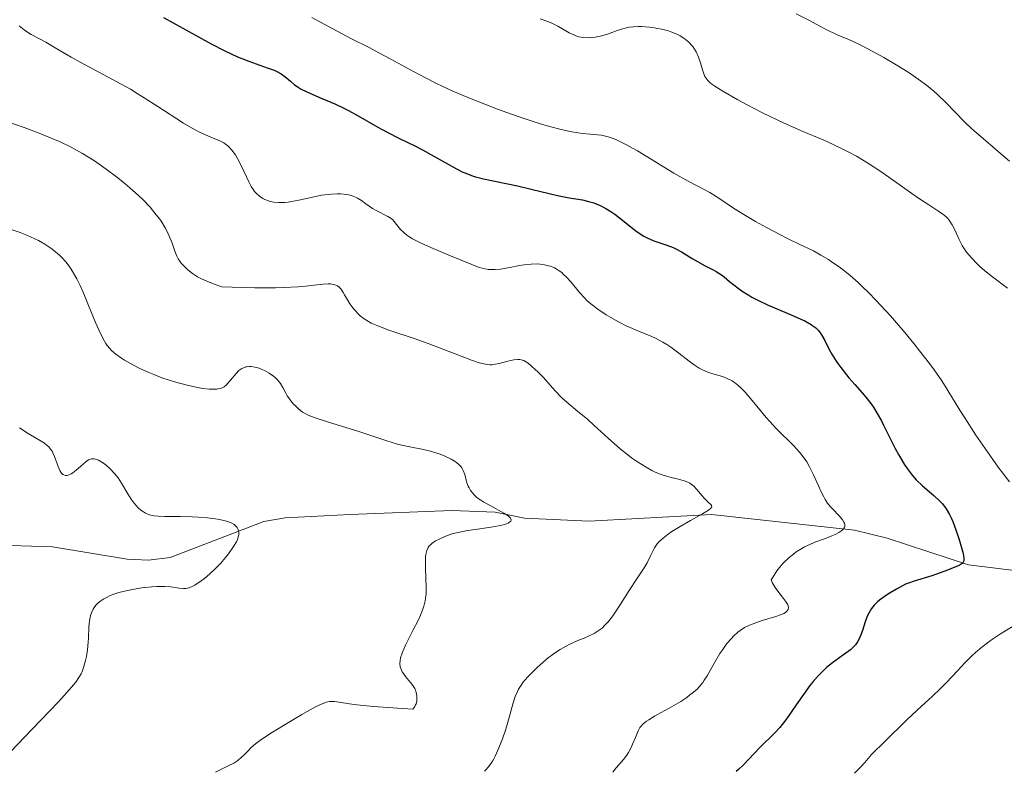
# Model space of a CAD drawing. Units: metres. Extents: x 632681 to 636172, y 4657969 to 4660348.
# Drawn here: x 633907 to 634019, y 4659682 to 4659767 of the extents above; entities that cross this region are included whole.
import ezdxf

# ---------------------------------------------------------------- set-up
doc = ezdxf.new("R2010")
doc.units = ezdxf.units.M
doc.header["$MEASUREMENT"] = 0
for name, color, linetype, lineweight in [('Corriente natural lineal', 142, 'Continuous', 13), ('Curva de nivel maestra', 36, 'Continuous', 30), ('Curva de nivel normal', 36, 'Continuous', 0)]:
    doc.layers.add(name, color=color, linetype=linetype, lineweight=lineweight)

# ---------------------------------------------------------------- blocks, each defined once
blk = doc.blocks.new('*U169')
at = {"layer": 'Curva de nivel normal', "color": 36, "linetype": 'Continuous', "lineweight": 0}
blk.add_polyline3d([(634019.53, 4659736.67, 510), (634017.8, 4659737.93, 510), (634016.93, 4659738.63, 510), (634016.38, 4659739.13, 510), (634016.03, 4659739.46, 510), (634015.42, 4659740.1, 510), (634014.86, 4659740.78, 510), (634014.55, 4659741.23, 510), (634014.36, 4659741.54, 510), (634014.02, 4659742.2, 510), (634013.51, 4659743.32, 510), (634013.22, 4659743.88, 510), (634012.88, 4659744.4, 510), (634012.69, 4659744.63, 510), (634012.48, 4659744.84, 510), (634011.99, 4659745.22, 510), (634011.59, 4659745.49, 510), (634010.53, 4659746.15, 510), (634009.48, 4659746.85, 510), (634008.62, 4659747.45, 510), (634006.62, 4659748.88, 510), (634004.94, 4659750.05, 510), (634003.77, 4659750.81, 510), (634003.18, 4659751.18, 510), (634002.29, 4659751.7, 510), (634001.4, 4659752.19, 510), (634000.81, 4659752.49, 510), (633999.64, 4659753.05, 510), (633998.47, 4659753.57, 510), (633996.1, 4659754.57, 510), (633994.29, 4659755.36, 510), (633993.37, 4659755.78, 510), (633991.54, 4659756.67, 510), (633989.81, 4659757.57, 510), (633988.75, 4659758.14, 510), (633987.02, 4659759.14, 510), (633986.12, 4659759.71, 510), (633985.79, 4659759.95, 510), (633985.6, 4659760.1, 510), (633985.31, 4659760.37, 510), (633985.1, 4659760.64, 510), (633984.99, 4659760.82, 510), (633984.82, 4659761.23, 510), (633984.71, 4659761.58, 510), (633984.47, 4659762.37, 510), (633984.26, 4659763.01, 510), (633983.98, 4659763.63, 510), (633983.81, 4659763.93, 510), (633983.62, 4659764.22, 510), (633983.47, 4659764.4, 510), (633983.15, 4659764.73, 510), (633982.97, 4659764.89, 510), (633982.59, 4659765.18, 510), (633982.17, 4659765.45, 510), (633981.87, 4659765.6, 510), (633981.22, 4659765.88, 510), (633980.83, 4659766.01, 510), (633980.01, 4659766.22, 510), (633979.19, 4659766.36, 510), (633978.66, 4659766.43, 510), (633977.69, 4659766.5, 510), (633977.38, 4659766.51, 510), (633976.82, 4659766.49, 510), (633976.34, 4659766.44, 510), (633976.04, 4659766.38, 510), (633975.45, 4659766.21, 510), (633974.97, 4659766.05, 510), (633973.97, 4659765.69, 510), (633973.2, 4659765.45, 510), (633972.46, 4659765.3, 510), (633971.99, 4659765.24, 510), (633971.69, 4659765.23, 510), (633971.14, 4659765.25, 510), (633970.59, 4659765.34, 510), (633970.24, 4659765.45, 510), (633970, 4659765.55, 510), (633969.5, 4659765.8, 510), (633969.09, 4659766.03, 510), (633968.19, 4659766.54, 510), (633967.5, 4659766.9, 510), (633967.04, 4659767.08, 510), (633966.16, 4659767.38, 510)], dxfattribs=at)
blk = doc.blocks.new('*U172')
at = {"layer": 'Curva de nivel normal', "color": 36, "linetype": 'Continuous', "lineweight": 0}
blk.add_polyline3d([(633995.41, 4659767.97, 515), (633996.91, 4659767.21, 515), (633998.52, 4659766.33, 515), (633999.22, 4659765.97, 515), (634000.21, 4659765.53, 515), (634001.76, 4659764.87, 515), (634002.78, 4659764.38, 515), (634003.59, 4659763.96, 515), (634005.41, 4659762.96, 515), (634006.82, 4659762.13, 515), (634008.17, 4659761.3, 515), (634008.78, 4659760.9, 515), (634009.33, 4659760.52, 515), (634010.29, 4659759.81, 515), (634011.1, 4659759.15, 515), (634011.58, 4659758.72, 515), (634012.47, 4659757.85, 515), (634014.61, 4659755.64, 515), (634015.47, 4659754.82, 515), (634015.94, 4659754.4, 515), (634019, 4659751.79, 515), (634019.74, 4659751.14, 515)], dxfattribs=at)
blk = doc.blocks.new('*U175')
at = {"layer": 'Curva de nivel normal', "color": 36, "linetype": 'Continuous', "lineweight": 0}
blk.add_polyline3d([(633904.91, 4659682.92, 480), (633908.14, 4659686.3, 480), (633911.14, 4659689.42, 480), (633911.86, 4659690.21, 480), (633912.91, 4659691.4, 480), (633913.15, 4659691.7, 480), (633913.52, 4659692.22, 480), (633913.77, 4659692.63, 480), (633913.88, 4659692.88, 480), (633914.05, 4659693.36, 480), (633914.27, 4659694.17, 480), (633914.37, 4659694.63, 480), (633914.5, 4659695.4, 480), (633914.59, 4659696.25, 480), (633914.61, 4659696.7, 480), (633914.65, 4659698, 480), (633914.71, 4659698.66, 480), (633914.79, 4659699.09, 480), (633914.84, 4659699.3, 480), (633914.94, 4659699.61, 480), (633915.13, 4659700.01, 480), (633915.25, 4659700.21, 480), (633915.46, 4659700.48, 480), (633915.71, 4659700.74, 480), (633916.01, 4659700.98, 480), (633916.36, 4659701.2, 480), (633916.74, 4659701.41, 480), (633917.02, 4659701.53, 480), (633917.61, 4659701.76, 480), (633918.08, 4659701.91, 480), (633919.06, 4659702.16, 480), (633920.04, 4659702.35, 480), (633920.68, 4659702.45, 480), (633921.85, 4659702.57, 480), (633922.41, 4659702.61, 480), (633923.32, 4659702.61, 480), (633924.01, 4659702.56, 480), (633924.97, 4659702.41, 480), (633925.47, 4659702.37, 480), (633925.71, 4659702.38, 480), (633926.09, 4659702.47, 480), (633926.51, 4659702.64, 480), (633926.74, 4659702.77, 480), (633927.46, 4659703.24, 480), (633927.85, 4659703.54, 480), (633928.47, 4659704.05, 480), (633929.09, 4659704.63, 480), (633929.69, 4659705.25, 480), (633930.25, 4659705.9, 480), (633930.59, 4659706.33, 480), (633931.17, 4659707.16, 480), (633931.49, 4659707.71, 480), (633931.61, 4659707.96, 480), (633931.75, 4659708.39, 480), (633931.77, 4659708.52, 480), (633931.78, 4659708.76, 480), (633931.75, 4659708.98, 480), (633931.71, 4659709.11, 480), (633931.57, 4659709.36, 480), (633931.36, 4659709.57, 480), (633931.23, 4659709.68, 480), (633930.99, 4659709.82, 480), (633930.52, 4659710.01, 480), (633929.91, 4659710.17, 480), (633929.54, 4659710.25, 480), (633929.12, 4659710.32, 480), (633928.19, 4659710.43, 480), (633927.16, 4659710.52, 480), (633926.46, 4659710.56, 480), (633925.1, 4659710.6, 480), (633923.33, 4659710.6, 480), (633922.57, 4659710.62, 480), (633922.12, 4659710.67, 480), (633921.9, 4659710.71, 480), (633921.59, 4659710.8, 480), (633921.3, 4659710.9, 480), (633921.12, 4659710.99, 480), (633920.77, 4659711.2, 480), (633920.6, 4659711.32, 480), (633920.29, 4659711.59, 480), (633920, 4659711.89, 480), (633919.82, 4659712.11, 480), (633919.47, 4659712.59, 480), (633919.1, 4659713.18, 480), (633918.38, 4659714.41, 480), (633917.99, 4659715, 480), (633917.78, 4659715.28, 480), (633917.56, 4659715.55, 480), (633917.1, 4659716.03, 480), (633916.63, 4659716.44, 480), (633916.32, 4659716.67, 480), (633916.12, 4659716.8, 480), (633915.76, 4659717.01, 480), (633915.41, 4659717.15, 480), (633915.25, 4659717.19, 480), (633915.05, 4659717.19, 480), (633914.95, 4659717.18, 480), (633914.76, 4659717.12, 480), (633914.63, 4659717.06, 480), (633914.34, 4659716.87, 480), (633913.99, 4659716.58, 480), (633913.2, 4659715.88, 480), (633912.81, 4659715.57, 480), (633912.62, 4659715.46, 480), (633912.31, 4659715.32, 480), (633912.17, 4659715.28, 480), (633911.97, 4659715.28, 480), (633911.78, 4659715.34, 480), (633911.69, 4659715.4, 480), (633911.53, 4659715.55, 480), (633911.45, 4659715.65, 480), (633911.34, 4659715.83, 480), (633911.15, 4659716.3, 480), (633910.73, 4659717.46, 480), (633910.55, 4659717.85, 480), (633910.45, 4659718.04, 480), (633910.27, 4659718.3, 480), (633910.07, 4659718.54, 480), (633909.92, 4659718.68, 480), (633909.59, 4659718.95, 480), (633909.22, 4659719.19, 480), (633907.71, 4659720.08, 480), (633906.75, 4659720.72, 480)], dxfattribs=at)
blk = doc.blocks.new('*U180')
at = {"layer": 'Curva de nivel normal', "color": 36, "linetype": 'Continuous', "lineweight": 0}
blk.add_polyline3d([(633959.82, 4659681.52, 490), (633960.06, 4659681.76, 490), (633960.39, 4659682.17, 490), (633960.72, 4659682.66, 490), (633960.88, 4659682.94, 490), (633961.04, 4659683.25, 490), (633961.35, 4659683.92, 490), (633961.66, 4659684.67, 490), (633961.86, 4659685.21, 490), (633962.24, 4659686.34, 490), (633962.63, 4659687.67, 490), (633963.11, 4659689.34, 490), (633963.34, 4659690.04, 490), (633963.58, 4659690.63, 490), (633963.71, 4659690.88, 490), (633963.99, 4659691.35, 490), (633964.21, 4659691.65, 490), (633964.74, 4659692.27, 490), (633965.44, 4659692.98, 490), (633965.83, 4659693.36, 490), (633966.47, 4659693.94, 490), (633967.13, 4659694.49, 490), (633967.47, 4659694.74, 490), (633967.8, 4659694.99, 490), (633968.46, 4659695.42, 490), (633969.13, 4659695.8, 490), (633969.57, 4659696.03, 490), (633970.48, 4659696.43, 490), (633971.4, 4659696.8, 490), (633971.86, 4659697.01, 490), (633972.33, 4659697.24, 490), (633972.56, 4659697.38, 490), (633973.01, 4659697.69, 490), (633973.24, 4659697.87, 490), (633973.57, 4659698.18, 490), (633973.9, 4659698.54, 490), (633974.12, 4659698.8, 490), (633974.54, 4659699.36, 490), (633975.16, 4659700.28, 490), (633976.34, 4659702.16, 490), (633977.15, 4659703.38, 490), (633978.06, 4659704.73, 490), (633978.4, 4659705.31, 490), (633978.77, 4659706.09, 490), (633979.06, 4659706.72, 490), (633979.22, 4659707.03, 490), (633979.53, 4659707.47, 490), (633979.73, 4659707.69, 490), (633980.21, 4659708.14, 490), (633980.78, 4659708.58, 490), (633981.22, 4659708.88, 490), (633982.17, 4659709.47, 490), (633983.32, 4659710.13, 490), (633984.71, 4659710.9, 490), (633985.22, 4659711.2, 490), (633985.41, 4659711.33, 490), (633985.66, 4659711.53, 490), (633985.76, 4659711.69, 490), (633985.73, 4659711.84, 490), (633985.64, 4659711.96, 490), (633985.39, 4659712.2, 490), (633984.93, 4659712.65, 490), (633984.66, 4659712.95, 490), (633984.07, 4659713.69, 490), (633983.71, 4659714.06, 490), (633983.43, 4659714.29, 490), (633983.27, 4659714.39, 490), (633983.02, 4659714.52, 490), (633982.74, 4659714.64, 490), (633982.11, 4659714.82, 490), (633981.13, 4659715.04, 490), (633980.58, 4659715.19, 490), (633980, 4659715.38, 490), (633979.7, 4659715.5, 490), (633979.24, 4659715.7, 490), (633978.92, 4659715.86, 490), (633978.27, 4659716.22, 490), (633977.28, 4659716.84, 490), (633976.62, 4659717.31, 490), (633976.18, 4659717.63, 490), (633975.32, 4659718.31, 490), (633973.97, 4659719.49, 490), (633972.32, 4659721.01, 490), (633971.56, 4659721.69, 490), (633970.49, 4659722.59, 490), (633969.21, 4659723.64, 490), (633968.64, 4659724.15, 490), (633967.87, 4659724.93, 490), (633966.5, 4659726.48, 490), (633965.91, 4659727.1, 490), (633965.62, 4659727.39, 490), (633965.2, 4659727.77, 490), (633964.81, 4659728.08, 490), (633964.63, 4659728.21, 490), (633964.31, 4659728.39, 490), (633964.16, 4659728.45, 490), (633963.85, 4659728.52, 490), (633963.64, 4659728.52, 490), (633963.16, 4659728.46, 490), (633962.48, 4659728.31, 490), (633961.49, 4659728.06, 490), (633961.02, 4659727.97, 490), (633960.64, 4659727.92, 490), (633960.45, 4659727.91, 490), (633960.14, 4659727.93, 490), (633959.58, 4659728.04, 490), (633959.22, 4659728.14, 490), (633958.34, 4659728.44, 490), (633956.47, 4659729.15, 490), (633953.39, 4659730.33, 490), (633951.8, 4659730.9, 490), (633948.89, 4659731.87, 490), (633947.64, 4659732.34, 490), (633946.9, 4659732.67, 490), (633946.56, 4659732.86, 490), (633946.1, 4659733.15, 490), (633945.68, 4659733.46, 490), (633945.43, 4659733.69, 490), (633945, 4659734.16, 490), (633944.8, 4659734.4, 490), (633944.46, 4659734.87, 490), (633944.17, 4659735.34, 490), (633943.85, 4659735.9, 490), (633943.7, 4659736.15, 490), (633943.42, 4659736.56, 490), (633943.27, 4659736.73, 490), (633943.02, 4659736.92, 490), (633942.72, 4659737.05, 490), (633942.54, 4659737.09, 490), (633942.23, 4659737.13, 490), (633941.99, 4659737.14, 490), (633941.42, 4659737.11, 490), (633940.71, 4659737.03, 490), (633939.4, 4659736.89, 490), (633938.54, 4659736.81, 490), (633936.93, 4659736.73, 490), (633935.95, 4659736.7, 490), (633933.6, 4659736.69, 490), (633932.21, 4659736.72, 490), (633929.83, 4659736.81, 490), (633929.2, 4659737.02, 490), (633928.19, 4659737.41, 490), (633927.45, 4659737.75, 490), (633927.07, 4659737.95, 490), (633926.48, 4659738.34, 490), (633925.96, 4659738.75, 490), (633925.67, 4659739.01, 490), (633925.2, 4659739.51, 490), (633924.96, 4659739.84, 490), (633924.85, 4659740.02, 490), (633924.69, 4659740.32, 490), (633924.47, 4659740.88, 490), (633924.11, 4659741.9, 490), (633923.87, 4659742.51, 490), (633923.56, 4659743.18, 490), (633923.37, 4659743.54, 490), (633922.98, 4659744.18, 490), (633922.75, 4659744.52, 490), (633922.35, 4659745.04, 490), (633921.65, 4659745.88, 490), (633920.8, 4659746.77, 490), (633920.31, 4659747.24, 490), (633919.33, 4659748.12, 490), (633918.8, 4659748.57, 490), (633917.96, 4659749.25, 490), (633916.63, 4659750.25, 490), (633915.28, 4659751.19, 490), (633914.6, 4659751.62, 490), (633913.93, 4659752.02, 490), (633912.63, 4659752.73, 490), (633911.37, 4659753.34, 490), (633910.55, 4659753.7, 490), (633908.97, 4659754.34, 490), (633907.26, 4659754.97, 490), (633905.06, 4659755.76, 490)], dxfattribs=at)
blk = doc.blocks.new('*U191')
at = {"layer": 'Curva de nivel normal', "color": 36, "linetype": 'Continuous', "lineweight": 0}
blk.add_polyline3d([(633906.7, 4659766.58, 495), (633907.26, 4659766.14, 495), (633907.53, 4659765.95, 495), (633908.05, 4659765.62, 495), (633909.73, 4659764.72, 495), (633910.81, 4659764.09, 495), (633912.63, 4659763.01, 495), (633913.74, 4659762.39, 495), (633917.85, 4659760.21, 495), (633919.39, 4659759.35, 495), (633920.17, 4659758.88, 495), (633920.96, 4659758.39, 495), (633922.54, 4659757.38, 495), (633925.47, 4659755.49, 495), (633926.72, 4659754.75, 495), (633927.27, 4659754.46, 495), (633928.23, 4659754.03, 495), (633928.78, 4659753.81, 495), (633929.41, 4659753.55, 495), (633929.69, 4659753.43, 495), (633930.08, 4659753.22, 495), (633930.26, 4659753.1, 495), (633930.51, 4659752.9, 495), (633930.68, 4659752.75, 495), (633930.98, 4659752.42, 495), (633931.39, 4659751.86, 495), (633931.63, 4659751.46, 495), (633932.06, 4659750.64, 495), (633932.94, 4659748.7, 495), (633933.19, 4659748.24, 495), (633933.44, 4659747.86, 495), (633933.57, 4659747.69, 495), (633933.78, 4659747.45, 495), (633934.13, 4659747.14, 495), (633934.52, 4659746.88, 495), (633934.74, 4659746.77, 495), (633935.15, 4659746.61, 495), (633935.38, 4659746.54, 495), (633935.74, 4659746.47, 495), (633936.34, 4659746.42, 495), (633937.02, 4659746.44, 495), (633937.39, 4659746.48, 495), (633937.79, 4659746.54, 495), (633938.63, 4659746.7, 495), (633940.38, 4659747.09, 495), (633941.22, 4659747.26, 495), (633941.61, 4659747.32, 495), (633942.34, 4659747.39, 495), (633943, 4659747.42, 495), (633943.39, 4659747.41, 495), (633944.09, 4659747.33, 495), (633944.32, 4659747.29, 495), (633944.73, 4659747.18, 495), (633945.1, 4659747.04, 495), (633945.33, 4659746.93, 495), (633945.78, 4659746.65, 495), (633946.29, 4659746.28, 495), (633947.04, 4659745.75, 495), (633947.46, 4659745.5, 495), (633948.78, 4659744.85, 495), (633949.18, 4659744.59, 495), (633949.35, 4659744.44, 495), (633949.5, 4659744.28, 495), (633949.79, 4659743.91, 495), (633950.25, 4659743.34, 495), (633950.56, 4659743.03, 495), (633950.96, 4659742.71, 495), (633951.2, 4659742.54, 495), (633951.61, 4659742.29, 495), (633952.6, 4659741.78, 495), (633953.71, 4659741.28, 495), (633955.94, 4659740.35, 495), (633958.36, 4659739.35, 495), (633959.23, 4659739.03, 495), (633959.91, 4659738.85, 495), (633960.25, 4659738.8, 495), (633960.76, 4659738.77, 495), (633961.04, 4659738.78, 495), (633961.65, 4659738.84, 495), (633962.73, 4659739.03, 495), (633963.8, 4659739.23, 495), (633964.34, 4659739.32, 495), (633965.16, 4659739.41, 495), (633965.85, 4659739.42, 495), (633966.18, 4659739.4, 495), (633966.67, 4659739.33, 495), (633967.14, 4659739.22, 495), (633967.36, 4659739.15, 495), (633967.8, 4659738.96, 495), (633968.02, 4659738.85, 495), (633968.33, 4659738.65, 495), (633968.63, 4659738.43, 495), (633968.82, 4659738.26, 495), (633969.2, 4659737.9, 495), (633969.73, 4659737.32, 495), (633970.67, 4659736.17, 495), (633971.22, 4659735.54, 495), (633971.5, 4659735.26, 495), (633971.95, 4659734.86, 495), (633972.77, 4659734.24, 495), (633973.7, 4659733.62, 495), (633974.24, 4659733.3, 495), (633975.1, 4659732.82, 495), (633976, 4659732.36, 495), (633976.46, 4659732.15, 495), (633977.4, 4659731.76, 495), (633978.64, 4659731.26, 495), (633979.26, 4659730.99, 495), (633980.19, 4659730.51, 495), (633980.65, 4659730.24, 495), (633981.1, 4659729.93, 495), (633982.01, 4659729.25, 495), (633983.19, 4659728.32, 495), (633983.77, 4659727.89, 495), (633984.34, 4659727.52, 495), (633984.63, 4659727.37, 495), (633985.05, 4659727.17, 495), (633985.33, 4659727.07, 495), (633985.89, 4659726.89, 495), (633986.99, 4659726.56, 495), (633987.54, 4659726.35, 495), (633988.08, 4659726.07, 495), (633988.35, 4659725.89, 495), (633988.76, 4659725.58, 495), (633989.03, 4659725.33, 495), (633989.58, 4659724.78, 495), (633990.39, 4659723.85, 495), (633991.46, 4659722.53, 495), (633991.99, 4659721.89, 495), (633992.38, 4659721.44, 495), (633993.14, 4659720.62, 495), (633995.12, 4659718.65, 495), (633995.78, 4659717.94, 495), (633996.06, 4659717.6, 495), (633996.43, 4659717.09, 495), (633996.61, 4659716.83, 495), (633996.93, 4659716.28, 495), (633997.39, 4659715.35, 495), (633997.95, 4659714.08, 495), (633998.21, 4659713.5, 495), (633998.54, 4659712.84, 495), (633998.71, 4659712.54, 495), (633998.99, 4659712.12, 495), (633999.32, 4659711.71, 495), (633999.51, 4659711.51, 495), (634000.34, 4659710.65, 495), (634000.7, 4659710.22, 495), (634000.86, 4659709.95, 495), (634000.92, 4659709.82, 495), (634000.96, 4659709.63, 495), (634000.95, 4659709.44, 495), (634000.9, 4659709.33, 495), (634000.74, 4659709.1, 495), (634000.61, 4659708.99, 495), (634000.28, 4659708.77, 495), (633999.84, 4659708.54, 495), (633999.48, 4659708.38, 495), (633998.62, 4659708.05, 495), (633997.55, 4659707.66, 495), (633996.96, 4659707.41, 495), (633996.35, 4659707.12, 495), (633996.03, 4659706.95, 495), (633995.4, 4659706.55, 495), (633995.08, 4659706.31, 495), (633994.6, 4659705.92, 495), (633993.97, 4659705.31, 495), (633993.66, 4659704.96, 495), (633993.2, 4659704.38, 495), (633992.76, 4659703.72, 495), (633992.55, 4659703.36, 495), (633992.67, 4659703.07, 495), (633992.77, 4659702.87, 495), (633993, 4659702.48, 495), (633993.41, 4659701.92, 495), (633993.95, 4659701.24, 495), (633994.18, 4659700.93, 495), (633994.4, 4659700.58, 495), (633994.47, 4659700.42, 495), (633994.51, 4659700.2, 495), (633994.48, 4659700, 495), (633994.29, 4659699.74, 495), (633994.18, 4659699.65, 495), (633993.98, 4659699.53, 495), (633993.72, 4659699.41, 495), (633993.08, 4659699.18, 495), (633991.53, 4659698.72, 495), (633990.78, 4659698.48, 495), (633990.18, 4659698.25, 495), (633989.91, 4659698.13, 495), (633989.52, 4659697.94, 495), (633988.99, 4659697.6, 495), (633988.74, 4659697.4, 495), (633988.24, 4659696.95, 495), (633988, 4659696.69, 495), (633987.5, 4659696.09, 495), (633987.01, 4659695.43, 495), (633986.69, 4659694.96, 495), (633986.1, 4659693.96, 495), (633985.24, 4659692.43, 495), (633984.91, 4659691.92, 495), (633984.73, 4659691.66, 495), (633984.31, 4659691.16, 495), (633984.08, 4659690.91, 495), (633983.69, 4659690.55, 495), (633983.24, 4659690.19, 495), (633982.92, 4659689.95, 495), (633982.24, 4659689.5, 495), (633981.17, 4659688.86, 495), (633979.24, 4659687.8, 495), (633978.57, 4659687.4, 495), (633978.3, 4659687.23, 495), (633977.89, 4659686.89, 495), (633977.69, 4659686.67, 495), (633977.57, 4659686.51, 495), (633977.36, 4659686.15, 495), (633977.04, 4659685.39, 495), (633976.73, 4659684.62, 495), (633976.55, 4659684.23, 495), (633976.25, 4659683.65, 495), (633976.07, 4659683.38, 495), (633975.68, 4659682.87, 495), (633974.86, 4659681.91, 495), (633974.49, 4659681.44, 495)], dxfattribs=at)
blk = doc.blocks.new('*U192')
at = {"layer": 'Curva de nivel normal', "color": 36, "linetype": 'Continuous', "lineweight": 0}
for points in [[(633940.11, 4659767.55, 505), (633943, 4659765.97, 505), (633944.65, 4659765.12, 505), (633946.64, 4659764.12, 505), (633947.77, 4659763.52, 505), (633949.11, 4659762.79, 505), (633951.21, 4659761.64, 505), (633952.36, 4659761.03, 505), (633954.2, 4659760.1, 505), (633955.15, 4659759.64, 505), (633956.13, 4659759.19, 505), (633958.11, 4659758.34, 505), (633960.05, 4659757.56, 505), (633961.29, 4659757.08, 505), (633963.54, 4659756.27, 505), (633965.59, 4659755.58, 505), (633966.71, 4659755.24, 505), (633967.38, 4659755.06, 505), (633968.57, 4659754.76, 505), (633969.78, 4659754.5, 505), (633970.52, 4659754.37, 505), (633970.99, 4659754.31, 505), (633971.88, 4659754.22, 505), (633972.73, 4659754.15, 505), (633973.17, 4659754.1, 505), (633973.65, 4659754, 505), (633973.92, 4659753.93, 505), (633974.5, 4659753.73, 505), (633974.82, 4659753.6, 505), (633975.36, 4659753.36, 505), (633975.95, 4659753.06, 505), (633977.27, 4659752.32, 505), (633981.44, 4659749.79, 505), (633983.09, 4659748.87, 505), (633984.81, 4659747.97, 505), (633985.54, 4659747.57, 505), (633986.58, 4659746.91, 505), (633988.12, 4659745.87, 505), (633989.06, 4659745.27, 505), (633990.77, 4659744.26, 505), (633992, 4659743.58, 505), (633993.6, 4659742.73, 505), (633994.33, 4659742.36, 505), (633995.73, 4659741.69, 505), (633997.37, 4659740.9, 505), (633998.23, 4659740.42, 505), (633999.1, 4659739.91, 505), (633999.56, 4659739.6, 505), (634000.32, 4659739.07, 505), (634001.13, 4659738.44, 505), (634001.56, 4659738.09, 505), (634002.47, 4659737.29, 505), (634002.95, 4659736.85, 505), (634003.71, 4659736.11, 505), (634004.5, 4659735.3, 505), (634006.16, 4659733.5, 505), (634007.8, 4659731.59, 505), (634008.84, 4659730.33, 505), (634009.49, 4659729.52, 505), (634010.63, 4659728.05, 505), (634011.16, 4659727.33, 505), (634012.03, 4659726.08, 505), (634012.73, 4659724.99, 505), (634014.08, 4659722.74, 505), (634014.64, 4659721.85, 505), (634015.93, 4659719.88, 505), (634016.96, 4659718.35, 505), (634018.46, 4659716.23, 505), (634019.74, 4659714.54, 505)], [(634020.65, 4659698.39, 505), (634018.73, 4659697.21, 505), (634017.81, 4659696.59, 505), (634017.39, 4659696.29, 505), (634016.6, 4659695.68, 505), (634015.89, 4659695.08, 505), (634015.45, 4659694.68, 505), (634014.65, 4659693.88, 505), (634013.8, 4659692.97, 505), (634012.58, 4659691.67, 505), (634011.84, 4659690.94, 505), (634010.95, 4659690.11, 505), (634009.21, 4659688.51, 505), (634007.99, 4659687.34, 505), (634005.55, 4659684.96, 505), (634004, 4659683.42, 505), (634003.23, 4659682.51, 505), (634002.79, 4659682.02, 505), (634002.06, 4659681.29, 505)]]:
    blk.add_polyline3d(points, dxfattribs=at)
blk = doc.blocks.new('*U197')
at = {"layer": 'Curva de nivel maestra', "color": 36, "linetype": 'Continuous', "lineweight": 30}
blk.add_polyline3d([(633923.16, 4659767.53, 500), (633924.27, 4659766.94, 500), (633928.63, 4659764.52, 500), (633930.17, 4659763.73, 500), (633930.91, 4659763.38, 500), (633931.61, 4659763.06, 500), (633932.91, 4659762.54, 500), (633935.01, 4659761.81, 500), (633935.79, 4659761.52, 500), (633936.11, 4659761.38, 500), (633936.62, 4659761.1, 500), (633937.01, 4659760.82, 500), (633937.66, 4659760.26, 500), (633938.14, 4659759.87, 500), (633938.42, 4659759.68, 500), (633938.9, 4659759.38, 500), (633939.47, 4659759.08, 500), (633939.79, 4659758.93, 500), (633940.91, 4659758.46, 500), (633942.72, 4659757.69, 500), (633943.75, 4659757.2, 500), (633944.29, 4659756.93, 500), (633945.4, 4659756.32, 500), (633947.64, 4659755.03, 500), (633948.7, 4659754.45, 500), (633950.13, 4659753.72, 500), (633951.88, 4659752.88, 500), (633952.74, 4659752.44, 500), (633956.64, 4659750.26, 500), (633957.36, 4659749.91, 500), (633957.7, 4659749.76, 500), (633958.35, 4659749.5, 500), (633958.79, 4659749.36, 500), (633959.7, 4659749.12, 500), (633963.58, 4659748.33, 500), (633965.13, 4659747.96, 500), (633967.2, 4659747.44, 500), (633968.17, 4659747.22, 500), (633969.48, 4659746.98, 500), (633971, 4659746.72, 500), (633971.69, 4659746.56, 500), (633972.29, 4659746.38, 500), (633972.58, 4659746.27, 500), (633973.02, 4659746.09, 500), (633973.68, 4659745.75, 500), (633974.35, 4659745.33, 500), (633974.7, 4659745.09, 500), (633975.77, 4659744.25, 500), (633976.75, 4659743.45, 500), (633977.26, 4659743.07, 500), (633978.02, 4659742.58, 500), (633978.4, 4659742.38, 500), (633979.17, 4659742.06, 500), (633980.65, 4659741.56, 500), (633981.34, 4659741.3, 500), (633981.68, 4659741.14, 500), (633982.31, 4659740.8, 500), (633983.53, 4659740.04, 500), (633984.12, 4659739.68, 500), (633985.03, 4659739.21, 500), (633985.84, 4659738.8, 500), (633986.25, 4659738.57, 500), (633986.86, 4659738.17, 500), (633987.17, 4659737.94, 500), (633987.8, 4659737.43, 500), (633988.77, 4659736.65, 500), (633989.34, 4659736.25, 500), (633989.99, 4659735.84, 500), (633990.35, 4659735.63, 500), (633990.93, 4659735.32, 500), (633992.21, 4659734.73, 500), (633994.84, 4659733.62, 500), (633995.94, 4659733.13, 500), (633996.4, 4659732.91, 500), (633997.13, 4659732.5, 500), (633997.32, 4659732.37, 500), (633997.65, 4659732.11, 500), (633997.91, 4659731.86, 500), (633998.06, 4659731.68, 500), (633998.3, 4659731.33, 500), (633998.66, 4659730.68, 500), (633999.16, 4659729.67, 500), (633999.47, 4659729.11, 500), (634000.05, 4659728.21, 500), (634000.5, 4659727.59, 500), (634001.43, 4659726.42, 500), (634002.09, 4659725.66, 500), (634002.94, 4659724.71, 500), (634003.35, 4659724.22, 500), (634003.92, 4659723.48, 500), (634004.21, 4659723.06, 500), (634004.66, 4659722.34, 500), (634005.13, 4659721.5, 500), (634005.38, 4659721.03, 500), (634005.91, 4659719.97, 500), (634006.67, 4659718.44, 500), (634007.08, 4659717.67, 500), (634007.72, 4659716.57, 500), (634008.06, 4659716.07, 500), (634008.4, 4659715.6, 500), (634008.64, 4659715.32, 500), (634009.11, 4659714.79, 500), (634009.81, 4659714.1, 500), (634011.1, 4659713, 500), (634011.79, 4659712.36, 500), (634012.1, 4659712.03, 500), (634012.51, 4659711.49, 500), (634012.9, 4659710.83, 500), (634013.09, 4659710.44, 500), (634013.28, 4659710.01, 500), (634013.64, 4659709.06, 500), (634013.98, 4659708.07, 500), (634014.17, 4659707.44, 500), (634014.45, 4659706.38, 500), (634014.55, 4659705.84, 500), (634014.56, 4659705.65, 500), (634014.54, 4659705.54, 500), (634014.47, 4659705.37, 500), (634014.34, 4659705.23, 500), (634014.22, 4659705.15, 500), (634013.88, 4659704.98, 500), (634012.69, 4659704.48, 500), (634011.97, 4659704.2, 500), (634010.88, 4659703.81, 500), (634008.89, 4659703.23, 500), (634008.24, 4659703, 500), (634007.9, 4659702.86, 500), (634007.55, 4659702.7, 500), (634006.84, 4659702.32, 500), (634006.14, 4659701.9, 500), (634005.7, 4659701.61, 500), (634004.93, 4659701.04, 500), (634004.69, 4659700.85, 500), (634004.3, 4659700.47, 500), (634004, 4659700.09, 500), (634003.83, 4659699.84, 500), (634003.56, 4659699.29, 500), (634003.29, 4659698.57, 500), (634002.97, 4659697.57, 500), (634002.8, 4659697.1, 500), (634002.56, 4659696.55, 500), (634002.42, 4659696.3, 500), (634002.16, 4659695.95, 500), (634001.81, 4659695.59, 500), (634001.6, 4659695.4, 500), (634000.81, 4659694.81, 500), (633999.53, 4659693.89, 500), (633998.87, 4659693.36, 500), (633998.55, 4659693.07, 500), (633997.94, 4659692.45, 500), (633997.35, 4659691.78, 500), (633996.97, 4659691.3, 500), (633996.22, 4659690.3, 500), (633995.41, 4659689.12, 500), (633994.33, 4659687.56, 500), (633993.79, 4659686.85, 500), (633993.52, 4659686.52, 500), (633992.96, 4659685.91, 500), (633991.21, 4659684.18, 500), (633989.38, 4659682.27, 500), (633988.81, 4659681.72, 500), (633988.54, 4659681.48, 500)], dxfattribs=at)

msp = doc.modelspace()

# ---------------------------------------------------------------- linework, layer by layer
at = {"layer": 'Corriente natural lineal', "color": 142, "linetype": 'Continuous', "lineweight": 13}
msp.add_polyline3d([(634067.57, 4659691.62, 514.54), (634051.97, 4659694.93, 510.61), (634040.76, 4659699.87, 507.68), (634035.1, 4659701.62, 506.65), (634028.02, 4659703.49, 505.25), (634015.07, 4659705.1, 500.52), (634005.79, 4659708.12, 496.4), (634002.07, 4659709.04, 495.2), (633985.72, 4659710.82, 490.88), (633971.77, 4659710.07, 487.82), (633964.39, 4659710.4, 486.35), (633961.02, 4659711.11, 485.49), (633956.09, 4659711.27, 484.34), (633944.48, 4659710.83, 482.15), (633937.05, 4659710.46, 480.85), (633934.63, 4659710.01, 480.5), (633923.94, 4659705.92, 479.58), (633921.48, 4659705.6, 479.42), (633919.01, 4659705.72, 479.12), (633910.49, 4659707.12, 478.23), (633905.7, 4659707.28, 477.71)], dxfattribs=at)
at = {"layer": 'Curva de nivel normal', "color": 36, "linetype": 'Continuous', "lineweight": 0}
msp.add_polyline3d([(633929.11, 4659681.43, 485), (633930.62, 4659682.17, 485), (633931.19, 4659682.46, 485), (633931.44, 4659682.61, 485), (633931.67, 4659682.77, 485), (633932.09, 4659683.12, 485), (633932.35, 4659683.37, 485), (633932.84, 4659683.86, 485), (633933.19, 4659684.22, 485), (633933.68, 4659684.66, 485), (633933.97, 4659684.89, 485), (633934.5, 4659685.27, 485), (633935.63, 4659686, 485), (633937.81, 4659687.33, 485), (633938.98, 4659688.02, 485), (633940.52, 4659688.87, 485), (633941.27, 4659689.22, 485), (633941.58, 4659689.34, 485), (633941.76, 4659689.4, 485), (633942.11, 4659689.47, 485), (633942.45, 4659689.48, 485), (633942.69, 4659689.47, 485), (633943.23, 4659689.4, 485), (633944.39, 4659689.22, 485), (633945.26, 4659689.11, 485), (633947.13, 4659688.91, 485), (633949.88, 4659688.71, 485), (633951.65, 4659688.61, 485), (633951.85, 4659688.9, 485), (633951.95, 4659689.1, 485), (633952.01, 4659689.23, 485), (633952.08, 4659689.5, 485), (633952.11, 4659689.71, 485), (633952.11, 4659690.12, 485), (633952.02, 4659690.53, 485), (633951.93, 4659690.8, 485), (633951.85, 4659690.97, 485), (633951.65, 4659691.3, 485), (633951.39, 4659691.65, 485), (633950.82, 4659692.32, 485), (633950.56, 4659692.67, 485), (633950.44, 4659692.86, 485), (633950.27, 4659693.25, 485), (633950.21, 4659693.46, 485), (633950.17, 4659693.81, 485), (633950.2, 4659694.18, 485), (633950.25, 4659694.45, 485), (633950.42, 4659695.02, 485), (633950.53, 4659695.31, 485), (633950.79, 4659695.91, 485), (633951.09, 4659696.51, 485), (633951.69, 4659697.65, 485), (633952.23, 4659698.73, 485), (633952.51, 4659699.34, 485), (633952.66, 4659699.71, 485), (633952.89, 4659700.37, 485), (633953.05, 4659700.97, 485), (633953.1, 4659701.27, 485), (633953.15, 4659701.76, 485), (633953.17, 4659702.64, 485), (633953.14, 4659703.36, 485), (633953.08, 4659704.94, 485), (633953.08, 4659705.67, 485), (633953.1, 4659705.99, 485), (633953.13, 4659706.27, 485), (633953.23, 4659706.72, 485), (633953.38, 4659707.06, 485), (633953.51, 4659707.24, 485), (633953.6, 4659707.34, 485), (633953.82, 4659707.53, 485), (633954.24, 4659707.81, 485), (633954.56, 4659707.99, 485), (633955.31, 4659708.33, 485), (633955.91, 4659708.54, 485), (633956.24, 4659708.64, 485), (633956.82, 4659708.79, 485), (633957.89, 4659709, 485), (633958.75, 4659709.13, 485), (633960.6, 4659709.38, 485), (633961.43, 4659709.53, 485), (633961.79, 4659709.6, 485), (633962.32, 4659709.75, 485), (633962.52, 4659709.84, 485), (633962.73, 4659709.98, 485), (633962.82, 4659710.08, 485), (633962.86, 4659710.21, 485), (633962.8, 4659710.39, 485), (633962.73, 4659710.49, 485), (633962.56, 4659710.64, 485), (633962.42, 4659710.76, 485), (633962.04, 4659710.99, 485), (633960.53, 4659711.8, 485), (633959.75, 4659712.23, 485), (633959.41, 4659712.45, 485), (633959.1, 4659712.67, 485), (633958.92, 4659712.82, 485), (633958.6, 4659713.11, 485), (633958.47, 4659713.26, 485), (633958.24, 4659713.55, 485), (633958.06, 4659713.85, 485), (633957.97, 4659714.05, 485), (633957.82, 4659714.45, 485), (633957.73, 4659714.76, 485), (633957.57, 4659715.39, 485), (633957.39, 4659715.85, 485), (633957.22, 4659716.15, 485), (633957.1, 4659716.3, 485), (633956.9, 4659716.52, 485), (633956.65, 4659716.73, 485), (633956.46, 4659716.87, 485), (633956.03, 4659717.13, 485), (633955.29, 4659717.49, 485), (633954.75, 4659717.7, 485), (633954.39, 4659717.82, 485), (633953.66, 4659718.04, 485), (633952.87, 4659718.23, 485), (633951.29, 4659718.54, 485), (633950.01, 4659718.83, 485), (633948.55, 4659719.26, 485), (633945.24, 4659720.36, 485), (633944.09, 4659720.73, 485), (633941.91, 4659721.39, 485), (633940.6, 4659721.82, 485), (633939.7, 4659722.16, 485), (633939.28, 4659722.38, 485), (633939.05, 4659722.52, 485), (633938.64, 4659722.84, 485), (633938.24, 4659723.21, 485), (633938.03, 4659723.43, 485), (633937.73, 4659723.78, 485), (633937.45, 4659724.17, 485), (633937.31, 4659724.38, 485), (633937.14, 4659724.68, 485), (633936.8, 4659725.3, 485), (633936.52, 4659725.77, 485), (633936.18, 4659726.21, 485), (633935.98, 4659726.42, 485), (633935.75, 4659726.62, 485), (633935.25, 4659726.97, 485), (633934.7, 4659727.27, 485), (633934.33, 4659727.42, 485), (633934.08, 4659727.51, 485), (633933.61, 4659727.64, 485), (633933.18, 4659727.7, 485), (633932.98, 4659727.71, 485), (633932.7, 4659727.69, 485), (633932.57, 4659727.66, 485), (633932.31, 4659727.58, 485), (633932.13, 4659727.5, 485), (633931.79, 4659727.26, 485), (633931.46, 4659726.93, 485), (633930.84, 4659726.16, 485), (633930.53, 4659725.8, 485), (633930.38, 4659725.64, 485), (633930.09, 4659725.41, 485), (633929.94, 4659725.32, 485), (633929.69, 4659725.22, 485), (633929.41, 4659725.15, 485), (633929.25, 4659725.13, 485), (633929, 4659725.12, 485), (633928.4, 4659725.14, 485), (633927.66, 4659725.22, 485), (633926.51, 4659725.44, 485), (633925.89, 4659725.58, 485), (633924.43, 4659725.97, 485), (633922.99, 4659726.44, 485), (633922.07, 4659726.79, 485), (633921.49, 4659727.03, 485), (633920.4, 4659727.53, 485), (633919.34, 4659728.08, 485), (633918.73, 4659728.44, 485), (633918.37, 4659728.67, 485), (633917.74, 4659729.12, 485), (633917.24, 4659729.53, 485), (633917.03, 4659729.76, 485), (633916.73, 4659730.13, 485), (633916.58, 4659730.35, 485), (633916.28, 4659730.87, 485), (633915.78, 4659731.89, 485), (633915.42, 4659732.72, 485), (633914.61, 4659734.69, 485), (633913.99, 4659736.19, 485), (633913.65, 4659736.95, 485), (633913.28, 4659737.71, 485), (633913.07, 4659738.09, 485), (633912.63, 4659738.81, 485), (633912.39, 4659739.16, 485), (633912.01, 4659739.66, 485), (633911.59, 4659740.12, 485), (633911.29, 4659740.41, 485), (633910.66, 4659740.96, 485), (633910.33, 4659741.21, 485), (633909.64, 4659741.67, 485), (633908.92, 4659742.09, 485), (633908.42, 4659742.34, 485), (633907.4, 4659742.79, 485), (633906.83, 4659743.01, 485), (633905.67, 4659743.39, 485)], dxfattribs=at)

# ---------------------------------------------------------------- block references
at = {"layer": 'Curva de nivel maestra', "color": 36, "linetype": 'Continuous', "lineweight": 30}
msp.add_blockref('*U197', (0, 0), dxfattribs=at)
at = {"layer": 'Curva de nivel normal', "color": 36, "linetype": 'Continuous', "lineweight": 0}
for name in ['*U192', '*U169', '*U172', '*U175', '*U180', '*U191']:
    msp.add_blockref(name, (0, 0), dxfattribs=at)

doc.saveas('drawing.dxf')
